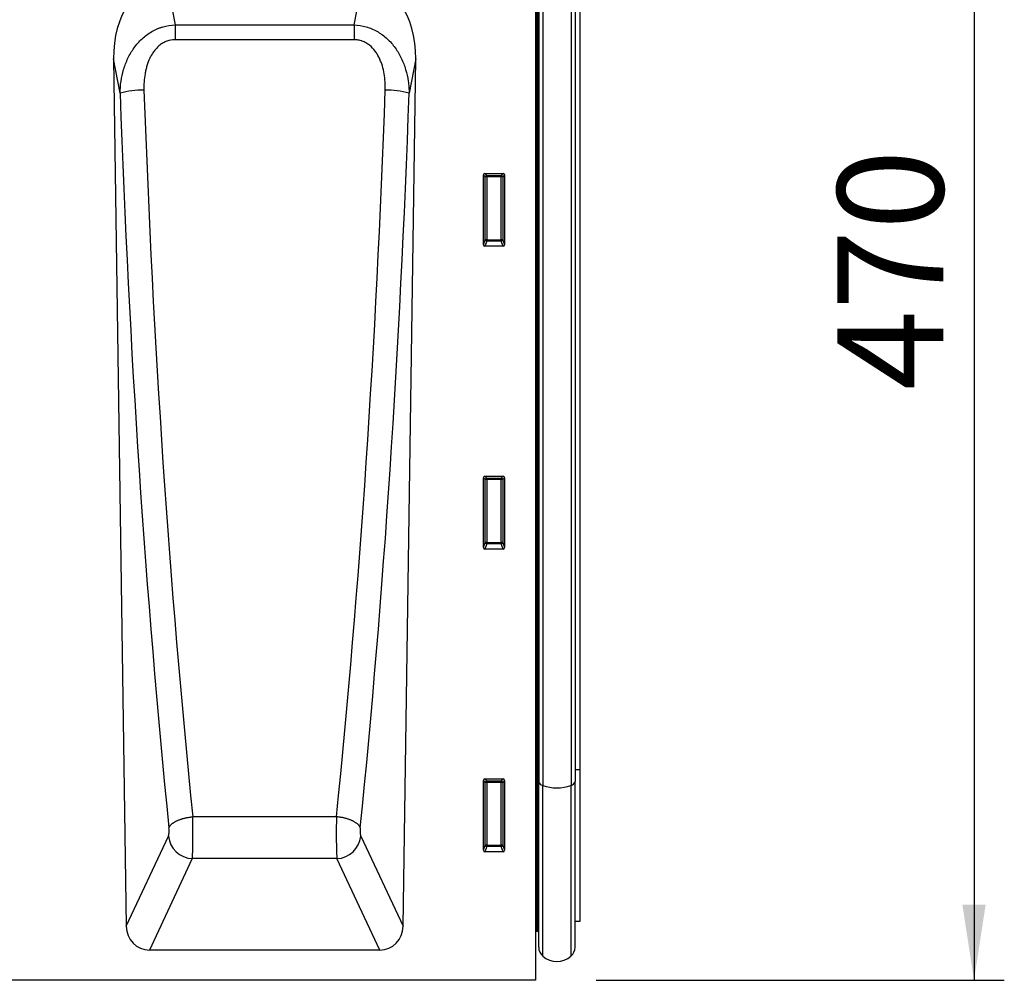
# Model space of a CAD drawing. Units: millimetres. Extents: x 150 to 4200, y 0 to 2920.
# Drawn here: x 2806 to 3131, y 2070 to 2388 of the extents above; entities that cross this region are included whole.
import ezdxf

# ---------------------------------------------------------------- set-up
doc = ezdxf.new("R2010")
doc.units = ezdxf.units.MM
doc.header["$LTSCALE"] = 10
doc.layers.get('0').update_dxf_attribs({"color": 1})
doc.layers.add('153371', color=7, linetype='Continuous')
doc.layers.add('DIMENSION', color=3, linetype='Continuous')
doc.styles.add('SLDTEXTSTYLE0', font='TXT', dxfattribs={"width": 0.605})
doc.dimstyles.new('SLDDIMSTYLE0', dxfattribs={"dimtxt": 35, "dimasz": 25, "dimexe": 0, "dimexo": 0.0625, "dimgap": 8.75, "dimtad": 1, "dimrnd": 1e-09, "dimzin": 12, "dimdsep": 46, "dimtxsty": 'SLDTEXTSTYLE0', "dimsah": 1, "dimcen": 0.09, "dimadec": 0, "dimazin": 3, "dimtfac": 1, "dimtofl": 0, "dimtmove": 0, "dimatfit": 3, "dimfxl": 0, "dimfrac": 2, "dimtolj": 1, "dimtzin": 12, "dimarcsym": 0})

# ---------------------------------------------------------------- blocks, each defined once
blk = doc.blocks.new('1067569-M_003__D_1')
at = {"layer": 'DIMENSION'}
for p, q in [((3011.11, 2540.24), (3131.11, 2540.24)), ((3121.11, 2540.24), (3121.11, 2070.24)), ((2996.36, 2070.24), (3131.11, 2070.24))]:
    blk.add_line(p, q, dxfattribs=at)
for points in [[(3121.11, 2540.24), (3117.27, 2515.24), (3124.96, 2515.24)], [(3121.11, 2070.24), (3124.96, 2095.24), (3117.27, 2095.24)]]:
    blk.add_solid(points, dxfattribs=at)
at = {"layer": 'DIMENSION', "insert": (3076, 2265.13), "char_height": 35, "attachment_point": 1, "rotation": 90, "style": 'SLDTEXTSTYLE0'}
blk.add_mtext('470', dxfattribs=at)
blk = doc.blocks.new('1067569-M_003_Front_view')
for p, q in [((249.5, 416.56), (249.5, 0)), ((249.6, 382), (249.6, 68.03)), ((249.9, 382), (249.9, 68.03)), ((250.35, 381.99), (250.35, 67.94)), ((250.4, 381.99), (250.4, 67.94)), ((250.5, 381.91), (250.5, 65.68)), ((251.83, 381.85), (251.83, 64.35)), ((261.17, 381.85), (261.17, 64.35)), ((262.5, 381.91), (262.5, 65.68)), ((264.25, 69.62), (264.25, 381.86)), ((127.77, 329.5), (130.43, 315.6)), ((189.57, 315.6), (192.23, 329.5)), ((130.43, 315.6), (189.57, 315.6)), ((130.43, 315.6), (130.43, 310.68)), ((189.57, 315.6), (189.57, 310.68)), ((189.57, 310.68), (130.43, 310.68)), ((110.12, 304.4), (114.29, 17.89)), ((112.29, 293.02), (110.12, 304.4)), ((205.71, 17.89), (209.88, 304.4)), ((209.88, 304.4), (207.71, 293.02)), ((232.25, 242.95), (232.25, 266.01)), ((232.88, 265.38), (232.25, 266.01)), ((232.74, 266.5), (238.76, 266.5)), ((232.74, 266.5), (233.37, 265.87)), ((232.88, 244.62), (232.88, 265.38)), ((233.37, 265.38), (232.88, 265.38)), ((233.37, 265.87), (238.13, 265.87)), ((233.37, 265.38), (233.37, 265.87)), ((233.37, 265.38), (233.37, 244.62)), ((238.13, 265.38), (233.37, 265.38)), ((238.13, 265.87), (238.76, 266.5)), ((238.13, 265.87), (238.13, 265.38)), ((238.13, 244.62), (238.13, 265.38)), ((238.62, 265.38), (238.13, 265.38)), ((239.25, 266.01), (238.62, 265.38)), ((238.62, 265.38), (238.62, 244.62)), ((239.25, 266.01), (239.25, 242.95)), ((232.25, 242.95), (232.88, 244.62)), ((233.37, 244.17), (232.72, 242.44)), ((233.37, 244.62), (232.88, 244.62)), ((233.37, 244.62), (233.37, 244.17)), ((233.37, 244.62), (238.13, 244.62)), ((238.13, 244.17), (233.37, 244.17)), ((238.62, 244.62), (238.13, 244.62)), ((238.13, 244.17), (238.13, 244.62)), ((238.78, 242.44), (238.13, 244.17)), ((238.62, 244.62), (239.25, 242.95)), ((238.78, 242.44), (232.72, 242.44)), ((232.25, 142.95), (232.25, 166.01)), ((232.88, 165.38), (232.25, 166.01)), ((232.74, 166.5), (238.76, 166.5)), ((232.74, 166.5), (233.37, 165.87)), ((233.37, 165.87), (238.13, 165.87)), ((233.37, 165.38), (233.37, 165.87)), ((238.13, 165.87), (238.76, 166.5)), ((238.13, 165.87), (238.13, 165.38)), ((239.25, 166.01), (238.62, 165.38)), ((239.25, 166.01), (239.25, 142.95)), ((232.88, 144.62), (232.88, 165.38)), ((233.37, 165.38), (232.88, 165.38)), ((233.37, 165.38), (233.37, 144.62)), ((238.13, 165.38), (233.37, 165.38)), ((238.62, 165.38), (238.13, 165.38)), ((238.13, 144.62), (238.13, 165.38)), ((238.62, 165.38), (238.62, 144.62)), ((232.25, 142.95), (232.88, 144.62)), ((233.37, 144.17), (232.72, 142.44)), ((233.37, 144.62), (232.88, 144.62)), ((233.37, 144.62), (233.37, 144.17)), ((233.37, 144.62), (238.13, 144.62)), ((238.13, 144.17), (233.37, 144.17)), ((238.13, 144.17), (238.13, 144.62)), ((238.62, 144.62), (238.13, 144.62)), ((238.78, 142.44), (238.13, 144.17)), ((238.62, 144.62), (239.25, 142.95)), ((238.78, 142.44), (232.72, 142.44)), ((262.5, 69.6), (264.25, 69.62)), ((264.25, 19.55), (264.25, 69.62)), ((232.25, 42.95), (232.25, 66.01)), ((232.88, 65.38), (232.25, 66.01)), ((232.74, 66.5), (238.76, 66.5)), ((232.74, 66.5), (233.37, 65.87)), ((232.88, 44.62), (232.88, 65.38)), ((233.37, 65.38), (232.88, 65.38)), ((233.37, 65.87), (238.13, 65.87)), ((233.37, 65.38), (233.37, 65.87)), ((238.13, 65.38), (233.37, 65.38)), ((233.37, 65.38), (233.37, 44.62)), ((238.13, 65.87), (238.76, 66.5)), ((238.13, 65.87), (238.13, 65.38)), ((238.13, 44.62), (238.13, 65.38)), ((238.62, 65.38), (238.13, 65.38)), ((239.25, 66.01), (238.62, 65.38)), ((238.62, 65.38), (238.62, 44.62)), ((239.25, 66.01), (239.25, 42.95)), ((249.9, 68.03), (249.6, 68.03)), ((249.6, 16.2), (249.6, 68.03)), ((249.9, 16.2), (249.9, 68.03)), ((250.35, 16), (250.35, 67.94)), ((250.4, 67.94), (250.35, 67.94)), ((250.4, 16), (250.4, 67.94)), ((250.5, 10.96), (250.5, 65.68)), ((262.5, 10.96), (262.5, 65.68)), ((251.83, 7.98), (251.83, 64.35)), ((261.17, 7.98), (261.17, 64.35)), ((183.72, 53.99), (136.28, 53.99)), ((114.29, 17.89), (128.25, 47.59)), ((191.75, 47.59), (205.71, 17.89)), ((232.25, 42.95), (232.88, 44.62)), ((233.37, 44.17), (232.72, 42.44)), ((238.78, 42.44), (232.72, 42.44)), ((233.37, 44.62), (232.88, 44.62)), ((233.37, 44.62), (233.37, 44.17)), ((233.37, 44.62), (238.13, 44.62)), ((238.13, 44.17), (233.37, 44.17)), ((238.62, 44.62), (238.13, 44.62)), ((238.13, 44.17), (238.13, 44.62)), ((238.78, 42.44), (238.13, 44.17)), ((238.62, 44.62), (239.25, 42.95)), ((136.13, 40.19), (121.94, 10)), ((183.87, 40.19), (136.13, 40.19)), ((198.06, 10), (183.87, 40.19)), ((262.5, 19.5), (264.25, 19.55)), ((249.6, 16.2), (249.9, 16.2)), ((250.35, 16), (250.4, 16)), ((198.06, 10), (121.94, 10)), ((249.5, 0), (-249.5, 0))]:
    blk.add_line(p, q)
at = {"flags": 128}
for points in [[(249.6, 68.03), (249.53, 68.03), (249.5, 68.02)], [(128.4, 50.35), (128.45, 50.46), (128.49, 50.57), (128.55, 50.68), (128.61, 50.79), (128.68, 50.9), (128.76, 51.01), (128.84, 51.12), (128.94, 51.23), (129.03, 51.34), (129.14, 51.45), (129.25, 51.55), (129.37, 51.66), (129.5, 51.76), (129.63, 51.86), (129.77, 51.96), (129.91, 52.06), (130.06, 52.16), (130.22, 52.26), (130.38, 52.35), (130.55, 52.45), (130.72, 52.54), (130.9, 52.63), (131.09, 52.72), (131.28, 52.8), (131.47, 52.88), (131.67, 52.96), (131.87, 53.04), (132.08, 53.12), (132.29, 53.19), (132.5, 53.26), (132.72, 53.33), (132.94, 53.4), (133.17, 53.46), (133.4, 53.52), (133.63, 53.57), (133.86, 53.63), (134.1, 53.68), (134.33, 53.73), (134.57, 53.77), (134.81, 53.81), (135.06, 53.85), (135.3, 53.89), (135.54, 53.92), (135.79, 53.95), (136.04, 53.97), (136.28, 53.99)], [(191.6, 50.35), (191.55, 50.46), (191.51, 50.57), (191.45, 50.68), (191.39, 50.79), (191.32, 50.9), (191.24, 51.01), (191.16, 51.12), (191.06, 51.23), (190.97, 51.34), (190.86, 51.45), (190.75, 51.55), (190.63, 51.66), (190.5, 51.76), (190.37, 51.86), (190.23, 51.96), (190.09, 52.06), (189.94, 52.16), (189.78, 52.26), (189.62, 52.35), (189.45, 52.45), (189.28, 52.54), (189.1, 52.63), (188.91, 52.72), (188.72, 52.8), (188.53, 52.88), (188.33, 52.96), (188.13, 53.04), (187.92, 53.12), (187.71, 53.19), (187.5, 53.26), (187.28, 53.33), (187.06, 53.4), (186.83, 53.46), (186.6, 53.52), (186.37, 53.57), (186.14, 53.63), (185.9, 53.68), (185.67, 53.73), (185.43, 53.77), (185.19, 53.81), (184.94, 53.85), (184.7, 53.89), (184.46, 53.92), (184.21, 53.95), (183.96, 53.97), (183.72, 53.99)], [(249.5, 16.19), (249.53, 16.2), (249.6, 16.2)]]:
    blk.add_lwpolyline(points, dxfattribs=at)
for centre, radius, start, end in [((119.53, 268.42), 25.64, 88.572, 106.3989), ((200.47, 268.42), 25.64, 73.6011, 91.428), ((233.39, 265.36), 0.511, 91.9981, 178.0019), ((238.11, 265.36), 0.511, 1.9981, 88.0019), ((233.4, 244.69), 0.519, 187.2498, 267.5041), ((238.1, 244.69), 0.519, 272.4959, 352.7502), ((233.39, 165.36), 0.511, 91.9981, 178.0019), ((238.11, 165.36), 0.511, 1.9981, 88.0019), ((233.4, 144.69), 0.519, 187.2498, 267.5041), ((238.1, 144.69), 0.519, 272.4959, 352.7502), ((233.39, 65.36), 0.511, 91.9981, 178.0019), ((238.11, 65.36), 0.511, 1.9981, 88.0019), ((249.93, 66.99), 1.04, 65.982, 91.3854), ((250.33, 67.78), 0.171, 7.3843, 65.9823), ((252.19, 66.04), 1.72, 191.782, 258.1848), ((260.77, 66.08), 1.78, 282.9971, 347.0361), ((256.5, 77.32), 13.78, 250.2052, 289.7948), ((136.48, 48.46), 8.28, 186.0403, 267.5202), ((183.52, 48.46), 8.28, 272.4798, 353.9597), ((233.4, 44.69), 0.519, 187.2498, 267.5041), ((238.1, 44.69), 0.519, 272.4959, 352.7502), ((249.9, 15.6), 0.6, 41.8103, 90), ((250, 15.7), 0.5, 360, 36.8699), ((254.5, 10.96), 4, 180, 228.1897), ((258.5, 10.96), 4, 311.8103, 0), ((256.5, 13.2), 7, 228.1897, 311.8103)]:
    blk.add_arc(centre, radius, start, end)
for centre, major_axis, ratio, start_param, end_param in [((130.47, 301.22), (5.35, -28.03), 0.70075, 3.008592, 4.466512), ((189.53, 301.22), (5.35, 28.03), 0.70075, 4.958266, 6.416186), ((241.55, 378.72), (-11.21, 745.04), 0.176307, 1.683426, 2.024557), ((249.43, 378.83), (-11.22, 737.04), 0.17822, 1.683366, 2.024497), ((70.57, 378.83), (11.22, 737.04), 0.17822, 4.258688, 4.599819), ((78.45, 378.72), (11.21, 745.04), 0.176307, 4.258629, 4.59976), ((232.76, 265.99), (-0.364, 0.364), 0.970288, 5.512866, 7.053504), ((238.74, 265.99), (0.364, 0.364), 0.970288, 5.512866, 7.053504), ((232.76, 242.99), (-0.198, -0.523), 0.894952, 5.112156, 6.6095), ((238.74, 242.99), (0.198, -0.523), 0.894952, 5.956871, 7.454214), ((232.76, 165.99), (-0.364, 0.364), 0.970288, 5.512866, 7.053504), ((238.74, 165.99), (0.364, 0.364), 0.970288, 5.512866, 7.053504), ((232.76, 142.99), (-0.198, -0.523), 0.894952, 5.112156, 6.6095), ((238.74, 142.99), (0.198, -0.523), 0.894952, 5.956871, 7.454214), ((232.76, 65.99), (-0.364, 0.364), 0.970288, 5.512866, 7.053504), ((238.74, 65.99), (0.364, 0.364), 0.970288, 5.512866, 7.053504), ((135.98, 49.58), (-0.03, 10), 0.035269, 3.490556, 5.168699), ((184.02, 49.58), (0.03, 10), 0.035269, 1.114486, 2.79263), ((128.1, 49.47), (-0.03, 2), 0.176307, 3.488006, 5.166149), ((191.9, 49.47), (0.03, 2), 0.176307, 1.117036, 2.79518), ((232.76, 42.99), (-0.198, -0.523), 0.894952, 5.112156, 6.6095), ((238.74, 42.99), (0.198, -0.523), 0.894952, 5.956871, 7.454214), ((122.41, 18.51), (-3.67, -7.8), 0.927786, 5.196479, 6.694328), ((197.59, 18.51), (-3.67, 7.8), 0.927786, 2.73045, 4.228299)]:
    blk.add_ellipse(centre, major_axis=major_axis, ratio=ratio, start_param=start_param, end_param=end_param)
for points, knots in [([(112.29, 293.02), (112.3, 294.35), (112.4, 295.67), (112.78, 298.28), (113.06, 299.56), (113.62, 301.47), (113.84, 302.11), (114.32, 303.35), (114.58, 303.96), (115.44, 305.75), (116.11, 306.9), (117.28, 308.52), (117.7, 309.05), (118.58, 310.05), (119.05, 310.53), (120.02, 311.44), (120.54, 311.86), (121.62, 312.66), (122.18, 313.04), (123.34, 313.71), (123.94, 314.01), (124.87, 314.41), (125.18, 314.53), (125.82, 314.76), (126.14, 314.86), (127.75, 315.33), (129.08, 315.55), (130.43, 315.6)], [0, 0, 0, 0, 0.125, 0.125, 0.25, 0.25, 0.3125, 0.3125, 0.375, 0.375, 0.5, 0.5, 0.5625, 0.5625, 0.625, 0.625, 0.6875, 0.6875, 0.75, 0.75, 0.8125, 0.8125, 0.84375, 0.84375, 0.875, 0.875, 1, 1, 1, 1]), ([(189.57, 315.6), (190.92, 315.55), (192.25, 315.33), (194.84, 314.58), (196.07, 314.05), (197.52, 313.2), (197.81, 313.03), (198.37, 312.66), (198.65, 312.47), (199.45, 311.87), (199.97, 311.44), (200.94, 310.54), (201.41, 310.06), (202.3, 309.05), (202.72, 308.53), (203.88, 306.91), (204.56, 305.76), (205.72, 303.35), (206.19, 302.12), (206.94, 299.59), (207.22, 298.31), (207.5, 296.34), (207.58, 295.67), (207.68, 294.35), (207.7, 293.68), (207.71, 293.02)], [0, 0, 0, 0, 0.125, 0.125, 0.25, 0.25, 0.28125, 0.28125, 0.3125, 0.3125, 0.375, 0.375, 0.4375, 0.4375, 0.5, 0.5, 0.625, 0.625, 0.75, 0.75, 0.875, 0.875, 0.9375, 0.9375, 1, 1, 1, 1]), ([(130.43, 310.68), (129.51, 310.68), (128.61, 310.52), (127.32, 310.05), (126.91, 309.86), (126.12, 309.4), (125.75, 309.15), (125.03, 308.58), (124.69, 308.27), (124.07, 307.61), (123.78, 307.27), (123.23, 306.55), (122.98, 306.17), (122.51, 305.39), (122.3, 304.99), (121.71, 303.77), (121.39, 302.93), (121, 301.63), (120.88, 301.2), (120.67, 300.31), (120.58, 299.87), (120.2, 297.65), (120.1, 295.86), (120.17, 294.05)], [0, 0, 0, 0, 0.125, 0.125, 0.1875, 0.1875, 0.25, 0.25, 0.3125, 0.3125, 0.375, 0.375, 0.4375, 0.4375, 0.5, 0.5, 0.625, 0.625, 0.6875, 0.6875, 0.75, 0.75, 1, 1, 1, 1]), ([(199.83, 294.05), (199.9, 295.86), (199.79, 297.65), (199.35, 300.29), (199.15, 301.16), (198.75, 302.46), (198.61, 302.89), (198.28, 303.74), (198.1, 304.15), (197.71, 304.97), (197.5, 305.37), (197.03, 306.15), (196.78, 306.53), (195.96, 307.62), (195.34, 308.28), (194.45, 309), (194.26, 309.13), (193.89, 309.39), (193.69, 309.51), (193.1, 309.85), (192.69, 310.04), (192.05, 310.28), (191.83, 310.35), (191.38, 310.47), (191.16, 310.52), (190.49, 310.64), (190.03, 310.68), (189.57, 310.68)], [0, 0, 0, 0, 0.25, 0.25, 0.375, 0.375, 0.4375, 0.4375, 0.5, 0.5, 0.5625, 0.5625, 0.625, 0.625, 0.75, 0.75, 0.78125, 0.78125, 0.8125, 0.8125, 0.875, 0.875, 0.90625, 0.90625, 0.9375, 0.9375, 1, 1, 1, 1])]:
    blk.add_open_spline(points, degree=3, knots=knots)

msp = doc.modelspace()

# ---------------------------------------------------------------- block references
at = {"layer": '153371'}
msp.add_blockref('1067569-M_003_Front_view', (2726.863, 2070.237), dxfattribs=at)

# ---------------------------------------------------------------- dimensions: what is measured, and where the dimension line sits
at = {"layer": 'DIMENSION'}
dim = msp.add_linear_dim(base=(3121.113, 2070.237), p1=(2991.113, 2540.237), p2=(2976.363, 2070.237), angle=90, dimstyle='SLDDIMSTYLE0', dxfattribs=at)
dim.commit()
dim.dimension.update_dxf_attribs({"geometry": '1067569-M_003__D_1', "text_midpoint": (3121.113, 2305.237), "dimtype": 160})

doc.saveas('drawing.dxf')
